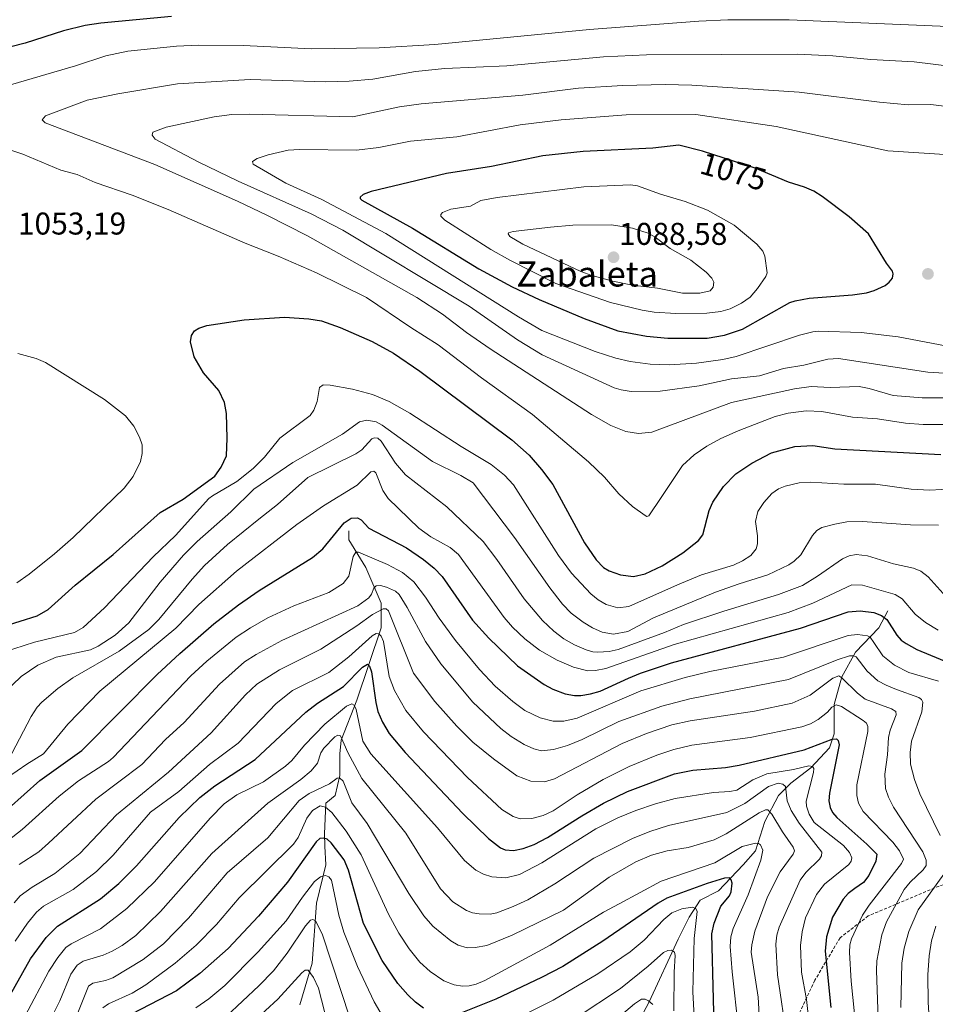
# Model space of a CAD drawing. Units: metres. Extents: x 651131 to 654580, y 4760173 to 4762562.
# Drawn here: x 652150 to 652442, y 4762067 to 4762380 of the extents above; entities that cross this region are included whole.
import ezdxf
from ezdxf.enums import TextEntityAlignment as Align

# ---------------------------------------------------------------- set-up
doc = ezdxf.new("R2010")
doc.units = ezdxf.units.M
doc.header["$MEASUREMENT"] = 0
doc.linetypes.add('TRAZOSX2', pattern=[1.5, 1, -0.5])
for name, color, linetype, lineweight in [('Carátula', 7, 'Continuous', 5), ('Corriente natural lineal', 142, 'Continuous', 13), ('Curva de nivel maestra', 36, 'Continuous', 30), ('Curva de nivel normal', 36, 'Continuous', 0), ('Punto de cota en terreno', 7, 'Continuous', 0), ('Rótulo de curva de nivel directora', 19, 'Continuous', 0), ('Rótulo de punto de cota en terreno', 19, 'Continuous', 0), ('Senda', 19, 'TRAZOSX2', 0), ('Texto cartográfico', 19, 'Continuous', 0)]:
    doc.layers.add(name, color=color, linetype=linetype, lineweight=lineweight)
doc.styles.add('Arial', font='txt', dxfattribs={"height": 0.2})

# ---------------------------------------------------------------- blocks, each defined once
blk = doc.blocks.new('*U243')
at = {"layer": 'Curva de nivel maestra', "color": 36, "linetype": 'Continuous', "lineweight": 30}
blk.add_polyline3d([(652142.39, 4762061.53, 1000), (652153.65, 4762081.56, 1000), (652158.64, 4762088.38, 1000), (652162.33, 4762091.92, 1000), (652175.98, 4762100.71, 1000), (652181.76, 4762105.55, 1000), (652187.43, 4762111.21, 1000), (652200.97, 4762126.52, 1000), (652207.57, 4762132.95, 1000), (652212.38, 4762136.63, 1000), (652225.23, 4762145.06, 1000), (652241.27, 4762160.04, 1000), (652244.98, 4762162.93, 1000), (652253.31, 4762168.29, 1000), (652259.36, 4762174.39, 1000), (652260.92, 4762175.36, 1000), (652261.58, 4762174.74, 1000), (652262.2, 4762172.96, 1000), (652263.55, 4762163.16, 1000), (652264.26, 4762160.32, 1000), (652265.65, 4762156.92, 1000), (652267.87, 4762153.33, 1000), (652272.96, 4762147.2, 1000), (652291.23, 4762127.87, 1000), (652299.47, 4762119.84, 1000), (652303.26, 4762116.86, 1000), (652304.71, 4762116.23, 1000), (652307.38, 4762116.05, 1000), (652310.44, 4762116.69, 1000), (652314.01, 4762117.94, 1000), (652318.2, 4762120.15, 1000), (652329.14, 4762127.12, 1000), (652336.01, 4762131.11, 1000), (652343.69, 4762134.88, 1000), (652358.61, 4762140.43, 1000), (652364.43, 4762141.64, 1000), (652374.89, 4762142.49, 1000), (652379.23, 4762143.23, 1000), (652399.88, 4762148.08, 1000), (652408.82, 4762151.48, 1000), (652410.18, 4762151.65, 1000), (652410.74, 4762151.06, 1000), (652410.98, 4762149.72, 1000), (652407.9, 4762134.29, 1000), (652407.74, 4762131.88, 1000), (652408.14, 4762129.78, 1000), (652408.89, 4762128.19, 1000), (652410.29, 4762126.55, 1000), (652419.86, 4762118.07, 1000), (652422.95, 4762114.91, 1000), (652422.7, 4762112.69, 1000), (652420.44, 4762108.11, 1000), (652418.73, 4762105.84, 1000), (652415.96, 4762103.94, 1000), (652413.89, 4762102.42, 1000), (652412.23, 4762100.54, 1000), (652408.92, 4762094.85, 1000), (652406.98, 4762088.6, 1000), (652406.55, 4762084, 1000), (652408.41, 4762066.05, 1000)], dxfattribs=at)
blk = doc.blocks.new('*U246')
at = {"layer": 'Curva de nivel maestra', "color": 36, "linetype": 'Continuous', "lineweight": 30}
blk.add_polyline3d([(652141.6, 4762124.98, 1025), (652156.71, 4762138.3, 1025), (652170.03, 4762147.92, 1025), (652193.98, 4762172.04, 1025), (652201.23, 4762178.81, 1025), (652212.02, 4762188.17, 1025), (652219.85, 4762194.28, 1025), (652226.46, 4762198.8, 1025), (652243.38, 4762209.27, 1025), (652246.76, 4762212.12, 1025), (652253.48, 4762220.36, 1025), (652255.72, 4762221.82, 1025), (652257.7, 4762221.95, 1025), (652258.86, 4762221.31, 1025), (652261.35, 4762218.6, 1025), (652273.32, 4762212.4, 1025), (652278.72, 4762208.68, 1025), (652282.1, 4762205.94, 1025), (652284.64, 4762203.22, 1025), (652294.31, 4762189.42, 1025), (652299.55, 4762183.61, 1025), (652308.61, 4762174.88, 1025), (652317.12, 4762168.85, 1025), (652319.85, 4762167.38, 1025), (652323.83, 4762165.89, 1025), (652326.8, 4762165.35, 1025), (652328.85, 4762165.39, 1025), (652331.93, 4762165.9, 1025), (652334.95, 4762166.81, 1025), (652343.95, 4762170.93, 1025), (652347.79, 4762172.5, 1025), (652357.66, 4762175.74, 1025), (652398.69, 4762186.78, 1025), (652413.9, 4762191.97, 1025), (652417.74, 4762192.38, 1025), (652422.01, 4762191.81, 1025), (652424.5, 4762190.82, 1025), (652426.14, 4762189.59, 1025), (652429.35, 4762184.59, 1025), (652430.78, 4762183.04, 1025), (652432.32, 4762181.94, 1025), (652435.72, 4762180.04, 1025), (652446.2, 4762175.67, 1025)], dxfattribs=at)
blk = doc.blocks.new('*U253')
at = {"layer": 'Curva de nivel maestra', "color": 36, "linetype": 'Continuous', "lineweight": 30}
for points in [[(652371.51, 4762047.89, 975), (652370.48, 4762089.58, 975), (652371.2, 4762092.98, 975), (652373.36, 4762098.29, 975), (652376.1, 4762101.63, 975), (652376.66, 4762102.89, 975), (652376.92, 4762105.65, 975), (652376.65, 4762106.67, 975), (652376.1, 4762107.34, 975), (652374.55, 4762107.3, 975), (652369.04, 4762105.58, 975), (652356.12, 4762100.86, 975), (652353.38, 4762099.33, 975), (652335.76, 4762087.23, 975), (652323.03, 4762079.16, 975), (652316.33, 4762075.62, 975), (652301.74, 4762068.74, 975), (652290.62, 4762064.25, 975)], [(652278.77, 4762065.88, 975), (652276.25, 4762067.76, 975), (652273.73, 4762070.12, 975), (652270.57, 4762073.74, 975), (652265.63, 4762081.05, 975), (652259.65, 4762092.84, 975), (652254.84, 4762109.79, 975), (652253.5, 4762113.09, 975), (652249.38, 4762118.49, 975), (652248.1, 4762119.62, 975), (652246.99, 4762119.99, 975), (652245.78, 4762119.86, 975), (652244.55, 4762118.85, 975), (652235.46, 4762105.96, 975), (652226.22, 4762095.11, 975), (652216.57, 4762084.82, 975), (652207.54, 4762076.86, 975), (652200.15, 4762071.43, 975), (652186, 4762064.04, 975)]]:
    blk.add_polyline3d(points, dxfattribs=at)
blk = doc.blocks.new('5PATER')
at = {"layer": 'Carátula', "linetype": 'Continuous', "lineweight": 5}
h = blk.add_hatch(color=250, dxfattribs=at)
edge = h.paths.add_edge_path()
edge.add_ellipse((0, 0.01), major_axis=(-1.33, -1.34), ratio=0.999422, start_angle=0, end_angle=360)

msp = doc.modelspace()

# ---------------------------------------------------------------- linework, layer by layer
at = {"layer": 'Corriente natural lineal', "color": 142, "linetype": 'Continuous', "lineweight": 13}
for points in [[(652255.03, 4762217.85, 1022.98), (652255.03, 4762214.91, 1021.98), (652260.42, 4762206.09, 1018.3), (652265.32, 4762194.82, 1011.3), (652265.32, 4762186.98, 1006.14), (652257.48, 4762163.95, 995.44), (652252.58, 4762151.21, 989.47), (652252.09, 4762146.8, 987.53), (652252.09, 4762139.94, 985.3), (652250.62, 4762133.57, 982.42), (652247.68, 4762131.12, 980.47), (652247.19, 4762121.32, 975.49), (652247.39, 4762117.4, 973.61), (652247.68, 4762111.52, 971.12), (652244.74, 4762099.27, 966.96), (652243.27, 4762080.16, 961.14), (652239.35, 4762066.93, 956.06)], [(652426.54, 4762192.37, 1025.86), (652423.6, 4762186.98, 1022.12), (652416.25, 4762179.14, 1015.33), (652411.84, 4762171.3, 1009.86), (652409.39, 4762162.48, 1005.31), (652409.39, 4762153.17, 1000.89), (652407.92, 4762148.76, 998.8), (652402.04, 4762142.39, 994.87), (652395.67, 4762137.49, 990.72), (652391.75, 4762133.57, 987.62), (652387.34, 4762125.24, 983.31), (652384.4, 4762115.93, 979.22), (652380.48, 4762111.52, 977.16), (652372.64, 4762103.19, 972.9), (652366.76, 4762100.25, 971.21), (652363.33, 4762094.86, 968.8), (652359.8, 4762087.8, 966.62), (652350.59, 4762067.91, 959.83), (652341.77, 4762051.25, 954.58)]]:
    msp.add_polyline3d(points, dxfattribs=at)
at = {"layer": 'Curva de nivel maestra', "color": 36, "linetype": 'Continuous', "lineweight": 30}
for points in [[(652198.54, 4762381.53, 1050), (652176.02, 4762379.38, 1050), (652171.06, 4762378.69, 1050), (652164.22, 4762376.96, 1050), (652152.03, 4762373.04, 1050), (652143.22, 4762370.77, 1050)], [(652356.52, 4762279.14, 1075), (652368.96, 4762279.17, 1075), (652374.49, 4762280.06, 1075), (652380.23, 4762282.03, 1075), (652395.32, 4762290.43, 1075), (652396.99, 4762291.05, 1075), (652401.45, 4762291.87, 1075), (652415.21, 4762292.88, 1075), (652419.74, 4762293.52, 1075), (652422.19, 4762294.29, 1075), (652425.66, 4762295.94, 1075), (652426.97, 4762296.97, 1075), (652427.95, 4762298.26, 1075), (652428.24, 4762299.62, 1075), (652427.96, 4762300.49, 1075), (652426.08, 4762302.98, 1075), (652420.34, 4762312.36, 1075), (652414.23, 4762317.71, 1075), (652405.57, 4762324.23, 1075), (652402.9, 4762325.91, 1075), (652399.95, 4762327.18, 1075), (652394.84, 4762328.74, 1075), (652384.25, 4762333.18, 1075), (652367.5, 4762338.65, 1075), (652359.94, 4762340.6, 1075), (652351.76, 4762339.57, 1075), (652329.59, 4762338.57, 1075), (652316.68, 4762337.17, 1075), (652300.34, 4762333.78, 1075), (652286.04, 4762331.52, 1075), (652262.13, 4762325.77, 1075), (652259.56, 4762324.85, 1075), (652258.57, 4762324.03, 1075), (652258.58, 4762323.57, 1075), (652259.08, 4762323.08, 1075), (652275.28, 4762314.17, 1075), (652296.38, 4762301.24, 1075), (652306.99, 4762295.48, 1075), (652315.52, 4762291.46, 1075), (652329.91, 4762285.41, 1075), (652340.61, 4762281.47, 1075), (652349.65, 4762279.77, 1075), (652356.52, 4762279.14, 1075)], [(652145.03, 4762187.37, 1050), (652155.85, 4762190.72, 1050), (652159.32, 4762192.77, 1050), (652167.92, 4762200.55, 1050), (652180, 4762210.32, 1050), (652194.92, 4762223.6, 1050), (652202.24, 4762227.93, 1050), (652212.3, 4762235.18, 1050), (652214.34, 4762238.04, 1050), (652216.01, 4762241.66, 1050), (652216.31, 4762247.3, 1050), (652216.03, 4762255.1, 1050), (652215.44, 4762258.66, 1050), (652213.66, 4762262.44, 1050), (652208.72, 4762268.12, 1050), (652205.74, 4762273.22, 1050), (652204.64, 4762277.91, 1050), (652204.89, 4762280.01, 1050), (652205.86, 4762281.43, 1050), (652207.2, 4762282.31, 1050), (652209.8, 4762283.14, 1050), (652221.68, 4762284.94, 1050), (652234.47, 4762285.81, 1050), (652242.28, 4762285.31, 1050), (652246.25, 4762284.62, 1050), (652252.23, 4762282.47, 1050), (652262.37, 4762278.02, 1050), (652269.24, 4762274.3, 1050), (652277.54, 4762268.62, 1050), (652306.86, 4762246.76, 1050), (652312.38, 4762241.86, 1050), (652316.29, 4762237.37, 1050), (652319.89, 4762232.54, 1050), (652330.01, 4762213.94, 1050), (652333.67, 4762208.54, 1050), (652336, 4762206.15, 1050), (652337.78, 4762205.05, 1050), (652341.38, 4762203.81, 1050), (652345.6, 4762203.28, 1050), (652349.27, 4762204.13, 1050), (652354.71, 4762206.62, 1050), (652361.3, 4762210.8, 1050), (652366.23, 4762214.7, 1050), (652367.68, 4762216.52, 1050), (652369.65, 4762224.3, 1050), (652370.79, 4762226.91, 1050), (652374.18, 4762231.9, 1050), (652378.1, 4762235.94, 1050), (652383.2, 4762239.38, 1050), (652389.46, 4762242.65, 1050), (652396.95, 4762244.69, 1050), (652402.64, 4762244.96, 1050), (652409.6, 4762243.86, 1050), (652443.39, 4762242.06, 1050)]]:
    msp.add_polyline3d(points, dxfattribs=at)
at = {"layer": 'Curva de nivel normal', "color": 36, "linetype": 'Continuous', "lineweight": 0}
for points in [[(652448.25, 4762378.23, 1055), (652395.06, 4762380.43, 1055), (652375.56, 4762380.42, 1055), (652366.35, 4762380.07, 1055), (652331.52, 4762377.34, 1055), (652282.4, 4762372.63, 1055), (652264.66, 4762371.54, 1055), (652243.07, 4762371.24, 1055), (652221.46, 4762372.24, 1055), (652207.19, 4762372.4, 1055), (652200.14, 4762372.11, 1055), (652184.65, 4762370.48, 1055), (652177.71, 4762368.98, 1055), (652167.97, 4762365.83, 1055), (652142.9, 4762358.49, 1055)], [(652446.97, 4762365.63, 1060), (652434.9, 4762367.04, 1060), (652421.06, 4762367.82, 1060), (652408.97, 4762368.99, 1060), (652397.67, 4762369.47, 1060), (652349.66, 4762369.27, 1060), (652336.02, 4762368.72, 1060), (652305.23, 4762365.85, 1060), (652285.52, 4762364.97, 1060), (652276.19, 4762364, 1060), (652262.62, 4762361.61, 1060), (652255.14, 4762360.9, 1060), (652247.48, 4762360.69, 1060), (652223.56, 4762361.45, 1060), (652200.42, 4762360.1, 1060), (652181.48, 4762356.93, 1060), (652171.68, 4762354.86, 1060), (652158.49, 4762349.88, 1060), (652157.41, 4762348.58, 1060), (652158.38, 4762347.7, 1060), (652193.27, 4762334.38, 1060), (652219.59, 4762322.71, 1060), (652229.13, 4762318.2, 1060), (652241.81, 4762311.66, 1060), (652276.59, 4762292.1, 1060), (652284.79, 4762286.81, 1060), (652292.41, 4762280.98, 1060), (652299.91, 4762275.74, 1060), (652332.23, 4762254.87, 1060), (652338.39, 4762251.36, 1060), (652343.14, 4762249.38, 1060), (652347.19, 4762248.78, 1060), (652351.38, 4762249.22, 1060), (652376.71, 4762258.65, 1060), (652396.76, 4762262.98, 1060), (652402.07, 4762263.69, 1060), (652408.1, 4762263.45, 1060), (652417.4, 4762263.71, 1060), (652420.59, 4762263.07, 1060), (652428.19, 4762260.89, 1060), (652437.4, 4762260.09, 1060), (652453.01, 4762260.14, 1060)], [(652459.84, 4762351.03, 1065), (652440.14, 4762353.49, 1065), (652433, 4762353.44, 1065), (652423.81, 4762354.27, 1065), (652398.24, 4762357.47, 1065), (652364.18, 4762359.67, 1065), (652355.67, 4762359.85, 1065), (652342.14, 4762359.5, 1065), (652328.11, 4762358.71, 1065), (652310.4, 4762356.47, 1065), (652277.96, 4762353.7, 1065), (652271.07, 4762352.72, 1065), (652256.23, 4762349.52, 1065), (652223.27, 4762350.44, 1065), (652217.79, 4762350.31, 1065), (652212.18, 4762349.6, 1065), (652196.83, 4762346.32, 1065), (652192.6, 4762344.72, 1065), (652192.39, 4762343.72, 1065), (652193.37, 4762342.45, 1065), (652206.99, 4762335.21, 1065), (652219.82, 4762329.1, 1065), (652243, 4762318.71, 1065), (652253.06, 4762313.53, 1065), (652293.32, 4762289.31, 1065), (652308.62, 4762278.55, 1065), (652316.47, 4762273.84, 1065), (652339.44, 4762263.36, 1065), (652341.6, 4762262.67, 1065), (652344.86, 4762262.18, 1065), (652354.01, 4762262.23, 1065), (652366.48, 4762263.93, 1065), (652376.72, 4762266.2, 1065), (652385.71, 4762267.18, 1065), (652393.25, 4762269.48, 1065), (652399.79, 4762270.51, 1065), (652407.41, 4762272.41, 1065), (652410.83, 4762272.69, 1065), (652439.25, 4762268.31, 1065), (652449.8, 4762267.69, 1065)], [(652457.82, 4762336.74, 1070), (652426.48, 4762338.73, 1070), (652390.99, 4762346.49, 1070), (652365.37, 4762350.36, 1070), (652343.26, 4762350.21, 1070), (652322.53, 4762348.62, 1070), (652309.46, 4762347.02, 1070), (652289.4, 4762343.23, 1070), (652274.61, 4762341.78, 1070), (652264.51, 4762339.78, 1070), (652257.46, 4762338.93, 1070), (652239.28, 4762339.13, 1070), (652235.67, 4762338.91, 1070), (652229.3, 4762337.52, 1070), (652225.82, 4762336.36, 1070), (652224.35, 4762335.4, 1070), (652224.52, 4762334.51, 1070), (652234.91, 4762328.42, 1070), (652246.4, 4762323.24, 1070), (652266.8, 4762312.39, 1070), (652308.94, 4762285.89, 1070), (652316.44, 4762281.6, 1070), (652333.38, 4762274.86, 1070), (652339.93, 4762272.79, 1070), (652344.53, 4762271.75, 1070), (652350.92, 4762270.9, 1070), (652357, 4762270.67, 1070), (652365.58, 4762271.22, 1070), (652374.04, 4762272.38, 1070), (652378.24, 4762273.3, 1070), (652398.35, 4762280.07, 1070), (652402.64, 4762281.16, 1070), (652404.33, 4762281.3, 1070), (652418.03, 4762280.9, 1070), (652429.76, 4762279.56, 1070), (652444.8, 4762276.69, 1070)], [(652133.37, 4762343.67, 1055), (652151.21, 4762337.73, 1055), (652163.39, 4762332.63, 1055), (652168.51, 4762331.18, 1055), (652174.25, 4762328.64, 1055), (652186.02, 4762324.67, 1055), (652197.49, 4762320.13, 1055), (652221.95, 4762309.34, 1055), (652232.49, 4762305.19, 1055), (652244.67, 4762299.89, 1055), (652260.64, 4762292.06, 1055), (652274.72, 4762282.49, 1055), (652283.46, 4762277.03, 1055), (652297.21, 4762266.53, 1055), (652313.42, 4762254.82, 1055), (652331.28, 4762239.75, 1055), (652336.31, 4762234.86, 1055), (652340.87, 4762229.53, 1055), (652345.27, 4762225.51, 1055), (652349.25, 4762222.63, 1055), (652349.84, 4762222.36, 1055), (652350.43, 4762222.6, 1055), (652354.4, 4762228.37, 1055), (652361.17, 4762238.58, 1055), (652364.92, 4762242, 1055), (652368.91, 4762244.75, 1055), (652373.36, 4762247.2, 1055), (652378.83, 4762249.67, 1055), (652390.6, 4762254.15, 1055), (652394.74, 4762255.26, 1055), (652400.5, 4762255.98, 1055), (652405.53, 4762255.77, 1055), (652415.21, 4762253.97, 1055), (652423.18, 4762253.41, 1055), (652432.17, 4762252.07, 1055), (652437.74, 4762251.65, 1055), (652447.02, 4762251.69, 1055)], [(652359.03, 4762286.97, 1080), (652368.87, 4762287.05, 1080), (652373.36, 4762287.58, 1080), (652376.28, 4762288.44, 1080), (652379.96, 4762290.22, 1080), (652382.67, 4762292.2, 1080), (652385.03, 4762294.94, 1080), (652387.7, 4762298.77, 1080), (652388.12, 4762299.92, 1080), (652387.36, 4762305.26, 1080), (652386.68, 4762306.78, 1080), (652384.81, 4762309, 1080), (652377.61, 4762315.07, 1080), (652369.12, 4762319.9, 1080), (652362, 4762322.63, 1080), (652354.12, 4762324.99, 1080), (652346.82, 4762327.65, 1080), (652344.65, 4762327.88, 1080), (652329.77, 4762327.24, 1080), (652302.17, 4762323.86, 1080), (652296.96, 4762322.91, 1080), (652293.72, 4762321.14, 1080), (652287.48, 4762320.16, 1080), (652284.81, 4762319.13, 1080), (652284.21, 4762318.48, 1080), (652284.21, 4762317.99, 1080), (652285.53, 4762316.63, 1080), (652300.18, 4762307.37, 1080), (652306.18, 4762303.97, 1080), (652320.9, 4762296.57, 1080), (652338.27, 4762290.43, 1080), (652348.34, 4762288.04, 1080), (652352.13, 4762287.43, 1080), (652359.03, 4762286.97, 1080)], [(652366.68, 4762293.44, 1085), (652369.98, 4762294.18, 1085), (652370.91, 4762295.33, 1085), (652371.16, 4762296.99, 1085), (652370.54, 4762298.18, 1085), (652368.67, 4762300.09, 1085), (652363.79, 4762303.98, 1085), (652357.21, 4762307.65, 1085), (652352.42, 4762311.28, 1085), (652350.19, 4762312.55, 1085), (652345.27, 4762314.12, 1085), (652338.54, 4762315.19, 1085), (652326.3, 4762315.11, 1085), (652319.12, 4762314.47, 1085), (652307.25, 4762313.07, 1085), (652305.84, 4762312.67, 1085), (652305.67, 4762312.3, 1085), (652306.21, 4762311.52, 1085), (652310.33, 4762309.06, 1085), (652328.8, 4762300.36, 1085), (652332.26, 4762299.1, 1085), (652338.99, 4762297.27, 1085), (652345.21, 4762295.95, 1085), (652353.17, 4762295.07, 1085), (652361.11, 4762293.49, 1085), (652366.68, 4762293.44, 1085)], [(652149.7, 4762274.23, 1055), (652155.46, 4762272.69, 1055), (652158.46, 4762271.41, 1055), (652177.28, 4762259.64, 1055), (652183.9, 4762254.41, 1055), (652186.55, 4762251.13, 1055), (652188.4, 4762247.57, 1055), (652189.22, 4762245.2, 1055), (652189.26, 4762242.42, 1055), (652188.72, 4762239.88, 1055), (652186.41, 4762235.07, 1055), (652183.48, 4762231.39, 1055), (652167.26, 4762215.68, 1055), (652161.33, 4762210.43, 1055), (652153.27, 4762204, 1055), (652149.33, 4762201.29, 1055)], [(652145.14, 4762179.17, 1045), (652154.91, 4762182.34, 1045), (652167.71, 4762185.43, 1045), (652170.48, 4762186.99, 1045), (652177.27, 4762193.29, 1045), (652192.77, 4762209.57, 1045), (652199.81, 4762216.31, 1045), (652210.47, 4762228.05, 1045), (652211.57, 4762228.98, 1045), (652219.38, 4762233.51, 1045), (652224.59, 4762237.61, 1045), (652228.11, 4762241.23, 1045), (652232.98, 4762247.28, 1045), (652242.69, 4762254.5, 1045), (652243.87, 4762256.18, 1045), (652244.91, 4762258.96, 1045), (652245.69, 4762263.46, 1045), (652246.78, 4762264.25, 1045), (652249.03, 4762264.14, 1045), (652256.12, 4762262.93, 1045), (652262.54, 4762261.21, 1045), (652267.77, 4762258.96, 1045), (652274.38, 4762255.3, 1045), (652290.75, 4762244.6, 1045), (652300.29, 4762238.87, 1045), (652304.56, 4762235.56, 1045), (652307.37, 4762232.44, 1045), (652321.71, 4762209.96, 1045), (652325.84, 4762204.32, 1045), (652331.94, 4762197.76, 1045), (652334.28, 4762195.84, 1045), (652336.85, 4762194.31, 1045), (652340.55, 4762193.29, 1045), (652344.04, 4762193.71, 1045), (652359.53, 4762200.65, 1045), (652367.21, 4762203.81, 1045), (652377.37, 4762206.9, 1045), (652380.26, 4762208.21, 1045), (652382.93, 4762210, 1045), (652384.57, 4762212.08, 1045), (652385.07, 4762213.7, 1045), (652385.06, 4762216.22, 1045), (652384.35, 4762220.79, 1045), (652385.1, 4762223.91, 1045), (652387.08, 4762226.81, 1045), (652389.57, 4762229.67, 1045), (652391.72, 4762231.15, 1045), (652393.85, 4762232.01, 1045), (652398.29, 4762233.04, 1045), (652401.97, 4762233.3, 1045), (652412.45, 4762232.66, 1045), (652422.55, 4762232.61, 1045), (652433.89, 4762231.1, 1045), (652439.87, 4762230.71, 1045), (652458.44, 4762231.78, 1045)], [(652145.09, 4762166, 1040), (652150.73, 4762171.44, 1040), (652156, 4762175.07, 1040), (652161.81, 4762177.62, 1040), (652172.77, 4762179.97, 1040), (652175.25, 4762181.13, 1040), (652180.68, 4762184.64, 1040), (652184.96, 4762188.48, 1040), (652194.99, 4762201.41, 1040), (652202.33, 4762210.09, 1040), (652206.73, 4762214.39, 1040), (652217.48, 4762223.87, 1040), (652224.74, 4762231.04, 1040), (652237.15, 4762239.58, 1040), (652252.94, 4762248.56, 1040), (652258.4, 4762252.5, 1040), (652260.73, 4762253.01, 1040), (652263.64, 4762252.51, 1040), (652265.55, 4762251.43, 1040), (652281.64, 4762239.88, 1040), (652290.61, 4762235.39, 1040), (652294.53, 4762233.09, 1040), (652307.7, 4762215.71, 1040), (652318.9, 4762199.68, 1040), (652322.94, 4762194.42, 1040), (652325.73, 4762191.63, 1040), (652329.59, 4762188.68, 1040), (652332.5, 4762186.88, 1040), (652335.57, 4762185.54, 1040), (652339.21, 4762184.86, 1040), (652343.75, 4762185.79, 1040), (652351.98, 4762190.12, 1040), (652371.68, 4762198.31, 1040), (652379.15, 4762200.98, 1040), (652388.35, 4762203.75, 1040), (652395, 4762206.99, 1040), (652396.71, 4762208.12, 1040), (652398.85, 4762210.2, 1040), (652402.56, 4762216.27, 1040), (652403.92, 4762217.9, 1040), (652405.49, 4762218.84, 1040), (652409.61, 4762219.97, 1040), (652413.48, 4762220.64, 1040), (652418.4, 4762220.82, 1040), (652433.69, 4762219.72, 1040), (652442.59, 4762219.58, 1040)], [(652147.72, 4762146.91, 1035), (652153.85, 4762158.69, 1035), (652155.8, 4762161.7, 1035), (652157.25, 4762163.3, 1035), (652162.41, 4762167.59, 1035), (652167.17, 4762171.01, 1035), (652181.91, 4762179.49, 1035), (652191.36, 4762186.39, 1035), (652194.51, 4762189.56, 1035), (652205.11, 4762202.44, 1035), (652209.01, 4762206.73, 1035), (652216.36, 4762213.46, 1035), (652226.34, 4762221.5, 1035), (652232.24, 4762226.15, 1035), (652241.92, 4762234.74, 1035), (652257.19, 4762242.27, 1035), (652259.09, 4762243.58, 1035), (652262.26, 4762247.04, 1035), (652263.17, 4762247.43, 1035), (652264.23, 4762247.25, 1035), (652265.25, 4762246.38, 1035), (652269.84, 4762239.32, 1035), (652272.99, 4762235.6, 1035), (652286.22, 4762225.42, 1035), (652297.7, 4762214.37, 1035), (652302.07, 4762208.7, 1035), (652310.81, 4762196.16, 1035), (652316.57, 4762189.27, 1035), (652320.25, 4762185.82, 1035), (652323.43, 4762183.42, 1035), (652326.76, 4762181.53, 1035), (652330.49, 4762179.93, 1035), (652332.61, 4762179.29, 1035), (652334.26, 4762179.16, 1035), (652337.77, 4762179.43, 1035), (652340.68, 4762180.05, 1035), (652355.39, 4762185.39, 1035), (652361.47, 4762187.97, 1035), (652374.3, 4762192.27, 1035), (652391.7, 4762197.52, 1035), (652399.29, 4762200.44, 1035), (652404.15, 4762203.39, 1035), (652412.02, 4762208.88, 1035), (652414.19, 4762209.89, 1035), (652416.46, 4762210.26, 1035), (652420.02, 4762209.83, 1035), (652428.32, 4762207.35, 1035), (652434.65, 4762205.96, 1035), (652436.98, 4762205, 1035), (652439.37, 4762203.12, 1035), (652445.96, 4762195.78, 1035)], [(652146.37, 4762139.32, 1030), (652152.56, 4762143.54, 1030), (652157.86, 4762146.84, 1030), (652165.58, 4762156.3, 1030), (652175.79, 4762166.74, 1030), (652199.95, 4762186.78, 1030), (652207.28, 4762194.36, 1030), (652219.22, 4762204.92, 1030), (652238.42, 4762219.79, 1030), (652246.96, 4762225.74, 1030), (652257.6, 4762232.38, 1030), (652262.02, 4762236.53, 1030), (652262.89, 4762236.77, 1030), (652263.55, 4762236.21, 1030), (652265.81, 4762230.61, 1030), (652267.5, 4762228.05, 1030), (652277.24, 4762218.64, 1030), (652281.07, 4762215.86, 1030), (652287.21, 4762212.51, 1030), (652289.88, 4762210.23, 1030), (652304.42, 4762190.19, 1030), (652307.06, 4762187.11, 1030), (652310.98, 4762183.42, 1030), (652315.69, 4762179.84, 1030), (652321.3, 4762176.64, 1030), (652326.44, 4762174.36, 1030), (652331.02, 4762173.27, 1030), (652333.46, 4762173.31, 1030), (652336.79, 4762173.99, 1030), (652358.5, 4762181.58, 1030), (652394.77, 4762191.81, 1030), (652402.63, 4762194.83, 1030), (652414.99, 4762200.64, 1030), (652418.47, 4762200.51, 1030), (652428.81, 4762197.5, 1030), (652431.06, 4762196.16, 1030), (652435.24, 4762191.25, 1030), (652438.52, 4762188.59, 1030), (652442.53, 4762186.19, 1030)], [(652142.56, 4762116.13, 1020), (652151.01, 4762122.79, 1020), (652162.85, 4762133.3, 1020), (652169, 4762138.26, 1020), (652178.48, 4762144.36, 1020), (652179.98, 4762145.64, 1020), (652204.73, 4762171.69, 1020), (652209.84, 4762176.29, 1020), (652219.15, 4762183.91, 1020), (652223.65, 4762186.98, 1020), (652229.24, 4762190.12, 1020), (652237.53, 4762193.93, 1020), (652248.59, 4762198.13, 1020), (652253.19, 4762201.02, 1020), (652254.98, 4762203.4, 1020), (652256.39, 4762209.66, 1020), (652257.17, 4762211.03, 1020), (652258.03, 4762210.98, 1020), (652267.29, 4762207.04, 1020), (652272.11, 4762204.55, 1020), (652275.64, 4762201.54, 1020), (652279.42, 4762196.68, 1020), (652283.7, 4762190.05, 1020), (652288.9, 4762182.94, 1020), (652296.56, 4762173.66, 1020), (652301.54, 4762168.39, 1020), (652307.12, 4762163.53, 1020), (652311.04, 4762160.64, 1020), (652315.89, 4762158.25, 1020), (652320.02, 4762157.21, 1020), (652323.38, 4762157.24, 1020), (652327.66, 4762158.18, 1020), (652347.94, 4762166.84, 1020), (652362.05, 4762171.12, 1020), (652369.84, 4762173.01, 1020), (652393.26, 4762177.54, 1020), (652413.87, 4762184.46, 1020), (652416.89, 4762184.77, 1020), (652420, 4762184.41, 1020), (652420.83, 4762183.98, 1020), (652422.06, 4762182.27, 1020), (652424.91, 4762178.03, 1020), (652428.66, 4762175.03, 1020), (652433.2, 4762172.76, 1020), (652442.6, 4762169.97, 1020)], [(652150.07, 4762111.65, 1015), (652156.33, 4762115.68, 1015), (652159.45, 4762118.37, 1015), (652174.5, 4762132.38, 1015), (652189.09, 4762143.47, 1015), (652196.6, 4762151.36, 1015), (652202.57, 4762156.82, 1015), (652213.78, 4762168.95, 1015), (652221.74, 4762176.06, 1015), (652225.51, 4762178.49, 1015), (652233.65, 4762182.86, 1015), (652257.84, 4762193.95, 1015), (652261.3, 4762196.48, 1015), (652262.19, 4762197.67, 1015), (652262.96, 4762199.5, 1015), (652263.73, 4762200.25, 1015), (652265.1, 4762200.38, 1015), (652266.94, 4762199.89, 1015), (652269.79, 4762198.58, 1015), (652270.97, 4762197.52, 1015), (652273.52, 4762193.41, 1015), (652279.34, 4762182.61, 1015), (652284.26, 4762175.5, 1015), (652294.46, 4762163.32, 1015), (652303.37, 4762154.89, 1015), (652306.66, 4762152.34, 1015), (652310.8, 4762149.81, 1015), (652313.87, 4762148.38, 1015), (652316.31, 4762147.8, 1015), (652320.12, 4762148.19, 1015), (652324.58, 4762149.49, 1015), (652329.23, 4762151.42, 1015), (652340.9, 4762157.11, 1015), (652354.54, 4762162.02, 1015), (652363.49, 4762164.34, 1015), (652394.85, 4762170.46, 1015), (652410.41, 4762176.76, 1015), (652414.29, 4762178.01, 1015), (652415.57, 4762178.05, 1015), (652416.45, 4762177.67, 1015), (652419.92, 4762173.09, 1015), (652423.3, 4762170.09, 1015), (652425.92, 4762168.65, 1015), (652429.27, 4762167.35, 1015), (652436.32, 4762164.71, 1015), (652437.16, 4762164.11, 1015), (652437.66, 4762163.22, 1015), (652437.29, 4762160.18, 1015), (652434.04, 4762150.9, 1015), (652433.57, 4762147.25, 1015), (652433.75, 4762143.51, 1015), (652435, 4762138.61, 1015), (652436.68, 4762134.11, 1015), (652443.14, 4762120.85, 1015)], [(652148.51, 4762099.41, 1010), (652150.4, 4762101.61, 1010), (652154.2, 4762104.36, 1010), (652161.4, 4762108.76, 1010), (652169.35, 4762115.08, 1010), (652181.01, 4762127.38, 1010), (652197.56, 4762140.99, 1010), (652211.19, 4762153.54, 1010), (652222.11, 4762165.58, 1010), (652225.76, 4762168.95, 1010), (652232.91, 4762173.57, 1010), (652246.09, 4762180.14, 1010), (652257.52, 4762187.52, 1010), (652262.47, 4762191.12, 1010), (652265.89, 4762192.95, 1010), (652266.88, 4762192.95, 1010), (652267.6, 4762192.34, 1010), (652275.51, 4762172.45, 1010), (652282.36, 4762163.53, 1010), (652289.3, 4762155.6, 1010), (652294.39, 4762150.54, 1010), (652301, 4762145.24, 1010), (652308.48, 4762139.86, 1010), (652312.85, 4762138.09, 1010), (652317.22, 4762137.92, 1010), (652320.44, 4762138.88, 1010), (652341.94, 4762150.15, 1010), (652349.65, 4762153.33, 1010), (652357.8, 4762156.02, 1010), (652363.57, 4762157.34, 1010), (652384.11, 4762160.4, 1010), (652396.01, 4762162.94, 1010), (652401.79, 4762165.5, 1010), (652409.02, 4762170.88, 1010), (652410.86, 4762171.62, 1010), (652411.82, 4762171.06, 1010), (652416.89, 4762166.13, 1010), (652419.33, 4762164.22, 1010), (652427.66, 4762161.18, 1010), (652429.08, 4762160.25, 1010), (652429.18, 4762159.2, 1010), (652427.28, 4762154.34, 1010), (652426.76, 4762151.98, 1010), (652426.42, 4762146.52, 1010), (652425.58, 4762140.31, 1010), (652425.78, 4762135.82, 1010), (652426.7, 4762133.05, 1010), (652428.35, 4762129.81, 1010), (652437.59, 4762115.65, 1010), (652438.67, 4762113.03, 1010), (652438.71, 4762111.27, 1010), (652437.69, 4762109.91, 1010), (652433.58, 4762106.03, 1010), (652431.69, 4762103.66, 1010), (652426.12, 4762093.38, 1010), (652424.6, 4762089.23, 1010), (652422.98, 4762080.91, 1010), (652422.84, 4762077.89, 1010), (652423.45, 4762062.52, 1010)], [(652148.8, 4762087.23, 1005), (652152.71, 4762092.89, 1005), (652155.62, 4762096.46, 1005), (652157.78, 4762098.29, 1005), (652167.27, 4762103.68, 1005), (652174.7, 4762109.36, 1005), (652179.99, 4762114.53, 1005), (652191.83, 4762128.25, 1005), (652200.91, 4762134.82, 1005), (652210.65, 4762143.42, 1005), (652219.75, 4762150.21, 1005), (652231.85, 4762162.87, 1005), (652237.01, 4762167.02, 1005), (652248.65, 4762172.7, 1005), (652255, 4762177.75, 1005), (652262.4, 4762184.33, 1005), (652263.63, 4762185.09, 1005), (652264.49, 4762185.05, 1005), (652265.29, 4762184.24, 1005), (652266.04, 4762182.6, 1005), (652267.83, 4762171.49, 1005), (652269.49, 4762166.96, 1005), (652273.09, 4762160.65, 1005), (652278.74, 4762153.84, 1005), (652292.76, 4762139.27, 1005), (652303.66, 4762129.12, 1005), (652307.28, 4762126.83, 1005), (652309.49, 4762126.12, 1005), (652313.22, 4762126.26, 1005), (652316.86, 4762127.22, 1005), (652319.97, 4762128.63, 1005), (652327.59, 4762133.81, 1005), (652335.89, 4762138.63, 1005), (652344.24, 4762142.75, 1005), (652352.95, 4762146.45, 1005), (652358.38, 4762148.24, 1005), (652364.18, 4762149.59, 1005), (652382.72, 4762152.06, 1005), (652399.17, 4762155.45, 1005), (652401.84, 4762156.35, 1005), (652404.35, 4762157.73, 1005), (652407.35, 4762160.13, 1005), (652408.66, 4762161.63, 1005), (652410.06, 4762162.4, 1005), (652411.74, 4762161.89, 1005), (652418.62, 4762157.48, 1005), (652419.66, 4762156.57, 1005), (652420.13, 4762155.52, 1005), (652420.11, 4762153.89, 1005), (652416.68, 4762136.91, 1005), (652416.58, 4762133.51, 1005), (652417.19, 4762131.07, 1005), (652418.6, 4762128.47, 1005), (652428.1, 4762118.75, 1005), (652430.23, 4762115.98, 1005), (652431.48, 4762113.34, 1005), (652430.84, 4762111.97, 1005), (652420.57, 4762098.69, 1005), (652418.42, 4762095.44, 1005), (652414.93, 4762087.96, 1005), (652414.43, 4762086.01, 1005), (652414.31, 4762083.61, 1005), (652414.83, 4762074.5, 1005), (652416.81, 4762054.76, 1005)], [(652152.03, 4762063.4, 995), (652159.5, 4762077.61, 995), (652162.41, 4762082.03, 995), (652164.98, 4762085.17, 995), (652166.65, 4762086.4, 995), (652175.99, 4762091.15, 995), (652184.3, 4762097.58, 995), (652193.16, 4762106.07, 995), (652210.85, 4762126.3, 995), (652215.27, 4762130.89, 995), (652219.32, 4762133.76, 995), (652227.78, 4762137.94, 995), (652234.8, 4762142.89, 995), (652236.83, 4762144.72, 995), (652240.84, 4762149.53, 995), (652247.36, 4762156.25, 995), (652254.22, 4762161.95, 995), (652255.99, 4762162.71, 995), (652256.7, 4762162.3, 995), (652257.33, 4762160.93, 995), (652259.44, 4762150.81, 995), (652262.03, 4762146.87, 995), (652283.16, 4762123.23, 995), (652291.81, 4762112.83, 995), (652295.43, 4762109.8, 995), (652297.81, 4762108.55, 995), (652300.49, 4762107.64, 995), (652304.95, 4762107.31, 995), (652309.24, 4762108.38, 995), (652316.41, 4762112.18, 995), (652333.54, 4762122.96, 995), (652340.63, 4762126.47, 995), (652346.31, 4762128.78, 995), (652352.58, 4762130.92, 995), (652358.8, 4762132.62, 995), (652371.02, 4762134.56, 995), (652376.26, 4762134.86, 995), (652378.48, 4762135.31, 995), (652383.52, 4762138.57, 995), (652388.03, 4762140.5, 995), (652396.48, 4762141.81, 995), (652401.36, 4762143.01, 995), (652402.56, 4762142.84, 995), (652402.9, 4762142.18, 995), (652402.87, 4762140.88, 995), (652400.52, 4762131.8, 995), (652400.62, 4762130.18, 995), (652401.48, 4762127.57, 995), (652403.05, 4762125.01, 995), (652412.34, 4762117.61, 995), (652414.28, 4762115.42, 995), (652415.04, 4762113.74, 995), (652414.88, 4762112.67, 995), (652414.04, 4762111.6, 995), (652406.35, 4762105.32, 995), (652403.84, 4762102.04, 995), (652400.29, 4762094.59, 995), (652399.22, 4762090.22, 995), (652398.69, 4762085.79, 995), (652399.04, 4762077.37, 995), (652400.58, 4762068.63, 995), (652401.6, 4762060.04, 995)], [(652158.85, 4762059.95, 990), (652162.98, 4762068.18, 990), (652166.56, 4762076.68, 990), (652168.49, 4762079.54, 990), (652170.43, 4762080.88, 990), (652176.85, 4762082.74, 990), (652179.72, 4762084, 990), (652182.89, 4762085.85, 990), (652187.17, 4762089, 990), (652195.1, 4762096.59, 990), (652211.41, 4762115.09, 990), (652229.16, 4762131.09, 990), (652239.7, 4762138.66, 990), (652243.02, 4762141.42, 990), (652244.97, 4762143.86, 990), (652246.05, 4762147.17, 990), (652246.98, 4762148.59, 990), (652250.56, 4762152.26, 990), (652251.47, 4762152.76, 990), (652252.32, 4762152.51, 990), (652254.67, 4762147.27, 990), (652259.09, 4762138.95, 990), (652273.15, 4762121.59, 990), (652284.18, 4762103.88, 990), (652288.11, 4762099.67, 990), (652292.38, 4762096.98, 990), (652294.37, 4762096.23, 990), (652296.5, 4762095.88, 990), (652299.94, 4762095.81, 990), (652302.09, 4762096.26, 990), (652307.3, 4762098.22, 990), (652311.91, 4762100.38, 990), (652320.53, 4762105.44, 990), (652332.95, 4762113.59, 990), (652345.25, 4762119.91, 990), (652350.81, 4762122.15, 990), (652356.66, 4762124.03, 990), (652375.3, 4762128.15, 990), (652380.94, 4762131.06, 990), (652388.53, 4762136.42, 990), (652391.65, 4762137.49, 990), (652393.07, 4762137.2, 990), (652393.98, 4762136.42, 990), (652394.48, 4762131.83, 990), (652395.72, 4762128.76, 990), (652398.31, 4762124.76, 990), (652405.5, 4762115.49, 990), (652405.41, 4762114.39, 990), (652404.77, 4762113.32, 990), (652400.41, 4762109.06, 990), (652398.55, 4762106.6, 990), (652391.88, 4762091.67, 990), (652391.13, 4762089.07, 990), (652390.85, 4762086.29, 990), (652391.44, 4762076.47, 990), (652394.49, 4762055.7, 990)], [(652167.44, 4762061.23, 985), (652172.14, 4762072.88, 985), (652173.48, 4762073.86, 985), (652177.57, 4762074.69, 985), (652179.94, 4762075.5, 985), (652189.5, 4762081.33, 985), (652195.99, 4762086.31, 985), (652203.96, 4762094.49, 985), (652216.23, 4762108.91, 985), (652229.16, 4762120.08, 985), (652239.17, 4762131.96, 985), (652242.41, 4762134.17, 985), (652248.81, 4762137.24, 985), (652251.32, 4762139.08, 985), (652252.04, 4762139.23, 985), (652253.18, 4762138.09, 985), (652255.9, 4762131.26, 985), (652260.84, 4762124.67, 985), (652274.05, 4762102.36, 985), (652278.88, 4762095.24, 985), (652281.71, 4762092, 985), (652287.44, 4762087.28, 985), (652289.78, 4762085.91, 985), (652292.61, 4762085.12, 985), (652295.2, 4762085.15, 985), (652298.85, 4762085.8, 985), (652306.91, 4762089.16, 985), (652323.28, 4762097.09, 985), (652337.84, 4762107.52, 985), (652346.32, 4762112.4, 985), (652351.34, 4762114.6, 985), (652356.33, 4762115.91, 985), (652362.96, 4762116.98, 985), (652371.22, 4762119.46, 985), (652375.03, 4762121.4, 985), (652385.55, 4762128.01, 985), (652387.59, 4762128.99, 985), (652388.27, 4762129.04, 985), (652389.56, 4762127.62, 985), (652392.95, 4762121.98, 985), (652396.42, 4762117.07, 985), (652396.83, 4762115.91, 985), (652396.36, 4762114.86, 985), (652392.24, 4762109.23, 985), (652388.24, 4762101.27, 985), (652384.17, 4762090.36, 985), (652383.19, 4762086.08, 985), (652383, 4762083.68, 985), (652385.22, 4762069.34, 985), (652385.9, 4762058.15, 985)], [(652176.75, 4762066, 980), (652178.55, 4762067.2, 980), (652185.99, 4762070.66, 980), (652190.38, 4762073.3, 980), (652199.72, 4762080.2, 980), (652206.37, 4762085.94, 980), (652212.9, 4762092.55, 980), (652220.12, 4762101.02, 980), (652237.38, 4762118.1, 980), (652238.87, 4762120.21, 980), (652241.58, 4762126.3, 980), (652243.47, 4762128.77, 980), (652245.85, 4762130.23, 980), (652247.52, 4762129.88, 980), (652249.62, 4762128.11, 980), (652254.16, 4762122.17, 980), (652258.9, 4762114.67, 980), (652267.61, 4762095.82, 980), (652270.91, 4762089.72, 980), (652274.13, 4762084.75, 980), (652277.53, 4762080.55, 980), (652280.85, 4762077.5, 980), (652285.23, 4762074.6, 980), (652288.55, 4762073.26, 980), (652291.1, 4762072.86, 980), (652293.26, 4762072.98, 980), (652295.47, 4762073.51, 980), (652298.21, 4762074.65, 980), (652319, 4762085.91, 980), (652336.04, 4762096.47, 980), (652341.01, 4762099.08, 980), (652354.35, 4762106.26, 980), (652371.4, 4762112.14, 980), (652380.12, 4762117.38, 980), (652384.4, 4762118.41, 980), (652385.36, 4762118.31, 980), (652386.03, 4762117.85, 980), (652386.71, 4762116.17, 980), (652386.09, 4762112.97, 980), (652382.07, 4762101.92, 980), (652377.29, 4762091.28, 980), (652376.53, 4762088.53, 980), (652376.36, 4762085.53, 980), (652377, 4762077.4, 980), (652378.99, 4762059.22, 980)], [(652206.29, 4762065.98, 970), (652210.43, 4762068.85, 970), (652215.5, 4762073.05, 970), (652226.09, 4762083.79, 970), (652235.08, 4762093.7, 970), (652240.26, 4762101.23, 970), (652244.06, 4762106.16, 970), (652245.96, 4762107.71, 970), (652247.53, 4762108.1, 970), (652248.62, 4762107.71, 970), (652249.46, 4762106.65, 970), (652251.79, 4762095.43, 970), (652253.4, 4762090.08, 970), (652257.7, 4762079.13, 970), (652263.02, 4762067.92, 970), (652266.62, 4762061.75, 970)], [(652444.31, 4762108.5, 1015), (652436.11, 4762097.21, 1015), (652433.18, 4762090.29, 1015), (652431.73, 4762085.01, 1015), (652430.94, 4762080.23, 1015), (652430.62, 4762066.06, 1015)], [(652287.89, 4762052.28, 970), (652320.04, 4762068.37, 970), (652334.19, 4762076.76, 970), (652344.48, 4762083.83, 970), (652348.98, 4762087.54, 970), (652355.27, 4762094.14, 970), (652357.73, 4762096.22, 970), (652360.9, 4762097.54, 970), (652364.23, 4762097.99, 970), (652365.43, 4762097.58, 970), (652365.79, 4762096.66, 970), (652364.86, 4762088.04, 970), (652364.43, 4762071.05, 970), (652365.08, 4762059.32, 970)], [(652215.98, 4762063.23, 965), (652226.37, 4762072.98, 965), (652231.03, 4762077.8, 965), (652235.39, 4762083.4, 965), (652241.24, 4762092.07, 965), (652242.82, 4762093.83, 965), (652243.56, 4762094.1, 965), (652244.36, 4762093.65, 965), (652246.55, 4762089.48, 965), (652255.4, 4762062.43, 965)], [(652441.78, 4762091.97, 1020), (652440.37, 4762087.29, 1020), (652439.66, 4762082.55, 1020), (652439.22, 4762076.45, 1020), (652439.29, 4762067.72, 1020), (652440.76, 4762046.19, 1020)], [(652327.3, 4762062.79, 965), (652341.46, 4762072.17, 965), (652350.28, 4762079.21, 965), (652355.07, 4762083.57, 965), (652356.44, 4762084.26, 965), (652357.71, 4762084.3, 965), (652358.57, 4762083.68, 965), (652358.84, 4762082.66, 965), (652358.47, 4762077.38, 965), (652358.41, 4762065.06, 965)], [(652216.73, 4762054.28, 960), (652232.37, 4762068.79, 960), (652239.99, 4762077.07, 960), (652241.04, 4762077.92, 960), (652242.03, 4762077.99, 960), (652243.77, 4762075.68, 960), (652245.33, 4762072.2, 960), (652250.34, 4762052.86, 960)], [(652335.57, 4762058.53, 960), (652345.86, 4762067.2, 960), (652348.15, 4762068.7, 960), (652349.3, 4762068.79, 960), (652350.39, 4762068.24, 960), (652351.7, 4762067.07, 960)]]:
    msp.add_polyline3d(points, dxfattribs=at)
at = {"layer": 'Senda', "color": 19, "linetype": 'TRAZOSX2', "lineweight": 0}
msp.add_polyline3d([(652482.28, 4762165.75, 1040.4), (652471.78, 4762156.25, 1035.41), (652467.28, 4762143.25, 1032.15), (652467.28, 4762128.25, 1030.38), (652465.78, 4762115.75, 1027.4), (652458.78, 4762108.75, 1022.4), (652442.78, 4762104.75, 1014.82), (652420.28, 4762095.25, 1005.63), (652411.28, 4762088.25, 1002.1), (652403.28, 4762074.75, 996.94), (652390.28, 4762047.25, 986.76)], dxfattribs=at)

# ---------------------------------------------------------------- block references
at = {"layer": 'Curva de nivel maestra', "color": 36, "linetype": 'Continuous', "lineweight": 30}
for name in ['*U253', '*U243', '*U246']:
    msp.add_blockref(name, (0, 0), dxfattribs=at)
at = {"layer": 'Punto de cota en terreno', "linetype": 'Continuous', "lineweight": 0}
for p in [(652339.22, 4762304.87, 1088.58), (652439.26, 4762299.57, 1074.68)]:
    msp.add_blockref('5PATER', p, dxfattribs=at)

# ---------------------------------------------------------------- texts
at = {"layer": 'Rótulo de curva de nivel directora', "color": 19, "linetype": 'Continuous', "lineweight": 0, "style": 'Arial'}
msp.add_text('1075', height=7, rotation=-16.04, dxfattribs=at).set_placement((652377.36, 4762332.15), align=Align.MIDDLE_CENTER)
at = {"layer": 'Rótulo de punto de cota en terreno', "color": 19, "linetype": 'Continuous', "lineweight": 0, "style": 'Arial'}
for s, p in [('1053,19', (652149.67, 4762309.92)), ('1088,58', (652340.98, 4762306.63))]:
    msp.add_text(s, height=7, dxfattribs=at).set_placement(p, align=Align.BOTTOM_LEFT)
at = {"layer": 'Texto cartográfico', "color": 19, "linetype": 'Continuous', "lineweight": 0, "style": 'Arial'}
msp.add_text('Zabaleta', height=8, dxfattribs=at).set_placement((652330.83, 4762299.56), align=Align.MIDDLE_CENTER)

doc.saveas('drawing.dxf')
